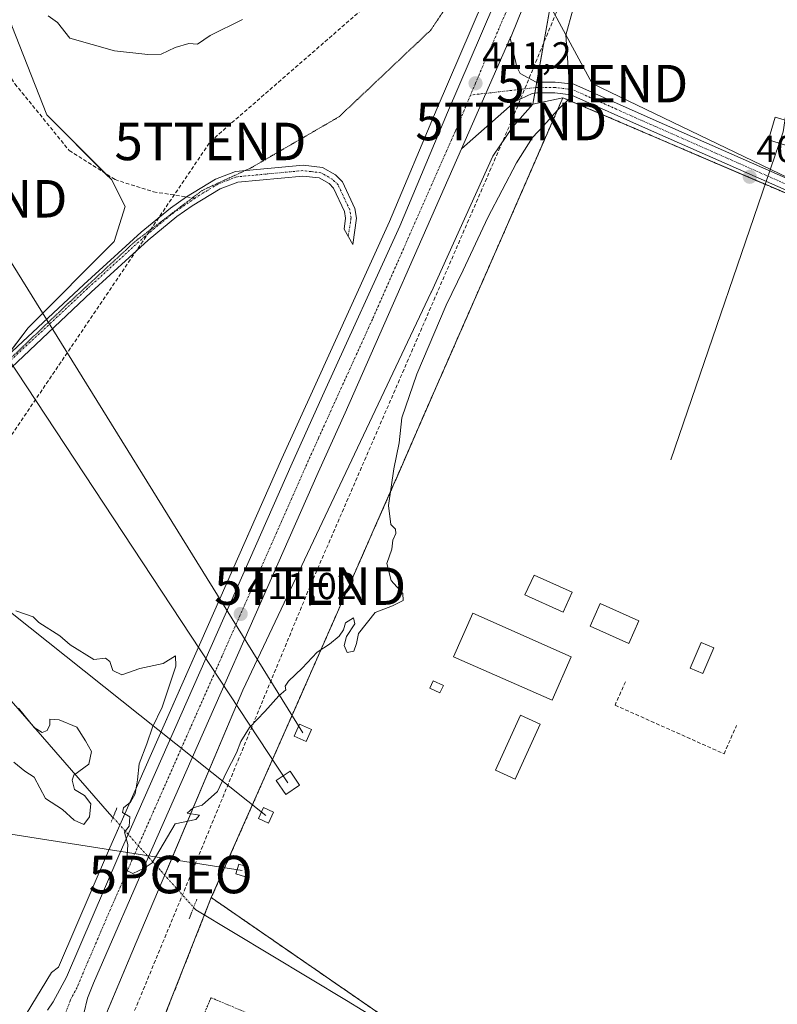
# Model space of a CAD drawing. Units: metres. Extents: x 638426 to 641897, y 4715933 to 4718316.
# Drawn here: x 641286 to 641488, y 4717546 to 4717809 of the extents above; entities that cross this region are included whole.
import ezdxf
from ezdxf.enums import TextEntityAlignment as Align

# ---------------------------------------------------------------- set-up
doc = ezdxf.new("R2010")
doc.units = ezdxf.units.M
doc.header["$MEASUREMENT"] = 0
for name, pattern in [('TRAZO_Y_PUNTO', [1, 0.5, -0.25, 0, -0.25]), ('TRAZOS', [0.75, 0.5, -0.25]), ('TRAZOS2', [0.375, 0.25, -0.125]), ('TRAZOSX2', [1.5, 1, -0.5])]:
    doc.linetypes.add(name, pattern=pattern)
doc.layers.get('0').update_dxf_attribs({"lineweight": 5})
for name, color, linetype, lineweight in [('Camino', 19, 'Continuous', 0), ('Camino Cxs', 19, 'Continuous', 0), ('Camino eje', 39, 'TRAZO_Y_PUNTO', 13), ('Carretera de calzada única', 19, 'Continuous', 13), ('Carretera de calzada única Cxs', 19, 'Continuous', 13), ('Carretera de calzada única eje', 19, 'TRAZO_Y_PUNTO', 0), ('Carátula', 7, 'Continuous', 5), ('Conducción de hidrocarburos lineal', 6, 'TRAZOSX2', 0), ('Corriente natural lineal', 142, 'Continuous', 13), ('Corriente natural lineal oculto', 19, 'TRAZO_Y_PUNTO', 13), ('Cultivos herbáceos CxS', 92, 'Continuous', 0), ('Curva de nivel normal', 36, 'Continuous', 0), ('Edificación industrial', 135, 'Continuous', 13), ('Edificación industrial Cxs', 135, 'Continuous', 13), ('Edificación ligera', 1, 'Continuous', 0), ('Edificación ligera Cxs', 1, 'Continuous', 0), ('Instalación de energía eléctrica', 135, 'TRAZOSX2', 0), ('Instalación de energía eléctrica Cxs', 135, 'Continuous', 0), ('Matorral', 135, 'Continuous', 0), ('Matorral CxS', 135, 'Continuous', 0), ('Núcleo urbano', 19, 'Continuous', 0), ('Núcleo urbano CxS', 19, 'Continuous', 0), ('Obra de contención lineal', 1, 'TRAZOSX2', 13), ('Puente lineal', 2, 'TRAZOS2', 0), ('Punto de cota en terreno', 7, 'Continuous', 0), ('Punto geodésico', 7, 'Continuous', 0), ('Recinto industrial', 135, 'TRAZOSX2', 0), ('Recinto industrial CxS', 135, 'Continuous', 0), ('Rótulo de punto de cota en terreno', 19, 'Continuous', 0), ('Senda', 19, 'TRAZOSX2', 0), ('Suelo desnudo', 252, 'Continuous', 0), ('Suelo desnudo CxS', 43, 'Continuous', 0), ('Tendido', 6, 'Continuous', 0), ('Torre de tendido', 19, 'Continuous', 0), ('Torre de tendido Cxs', 19, 'Continuous', 0), ('Torre de tendido puntual', 7, 'Continuous', 0), ('Valla', 19, 'TRAZOS', 0), ('Vía pecuaria eje', 92, 'TRAZOS2', 0)]:
    doc.layers.add(name, color=color, linetype=linetype, lineweight=lineweight)
doc.styles.add('Arial', font='txt', dxfattribs={"height": 0.2})

# ---------------------------------------------------------------- blocks, each defined once
blk = doc.blocks.new('*U150')
at = {"layer": 'Cultivos herbáceos CxS', "color": 92, "linetype": 'Continuous', "lineweight": 0}
for points in [[(641272.44, 4717705.79, 411.18), (641288.32, 4717726.81, 411.27), (641311.31, 4717749.81, 411.6), (641314.19, 4717759.15, 411.83), (641310.6, 4717766.34, 412.3), (641293.35, 4717783.59, 413.42), (641284.01, 4717807.31, 414.18)], [(641278.74, 4717848.78, 418.23), (641288.76, 4717870.48, 420.42), (641299.12, 4717891.39, 424.88), (641317.85, 4717893.25, 426.37), (641318.5, 4717893.32, 426.46), (641346.53, 4717882.42, 423.88), (641364.47, 4717879.86, 421.6), (641392.02, 4717871.53, 415.96), (641408.03, 4717870.88, 413.71), (641419.94, 4717854.94, 411.4), (641420.16, 4717854.28, 411.23), (641421.73, 4717843.79, 410.13), (641421.41, 4717842.68, 410.2), (641415.85, 4717828.2, 410.67), (641397.41, 4717785.38, 411.07), (641384.7, 4717755.15, 411.31), (641364.61, 4717710.9, 411.32), (641355.99, 4717691.92, 411.02), (641309.77, 4717587.27, 409.72), (641296.48, 4717556.33, 409.71), (641294.59, 4717554.82, 409.59), (641287.86, 4717543.71, 409.52)]]:
    blk.add_polyline3d(points, dxfattribs=at)
blk = doc.blocks.new('5PATER')
at = {"layer": 'Carátula', "linetype": 'Continuous', "lineweight": 5}
h = blk.add_hatch(color=250, dxfattribs=at)
edge = h.paths.add_edge_path()
edge.add_ellipse((0, 0.01), major_axis=(-1.33, -1.34), ratio=0.999422, start_angle=0, end_angle=360)
blk = doc.blocks.new('5PGEO')
blk.add_text('5PGEO', height=10).set_placement((0, 0), align=Align.MIDDLE_CENTER)
blk = doc.blocks.new('*U220')
at = {"layer": 'Carretera de calzada única Cxs', "color": 19, "linetype": 'Continuous', "lineweight": 13}
for points in [[(641293.49, 4717544.85, 409.75), (641295.04, 4717547.05, 409.76), (641298.59, 4717553.64, 409.79), (641312.52, 4717586.07, 409.94), (641358.73, 4717690.69, 411.29), (641367.34, 4717709.66, 411.42), (641387.45, 4717753.95, 411.43), (641400.17, 4717784.21, 411.16), (641418.63, 4717827.07, 410.74)], [(641429.99, 4717836.26, 410.94), (641417.15, 4717804.55, 411.14), (641416.92, 4717804.03, 411.15), (641416.92, 4717804.03, 411.15), (641411.43, 4717791.56, 411.22), (641403.93, 4717774.56, 411.27), (641372.87, 4717704.13, 411.49), (641365.74, 4717688.26, 411.46), (641321.38, 4717587.77, 410.02), (641305.79, 4717552.05, 409.75), (641304.21, 4717548.01, 409.73), (641303.17, 4717543.92, 409.7)]]:
    blk.add_polyline3d(points, dxfattribs=at)
blk = doc.blocks.new('5TTEND')
blk.add_text('5TTEND', height=10).set_placement((0, 0), align=Align.MIDDLE_CENTER)

msp = doc.modelspace()

# ---------------------------------------------------------------- linework, layer by layer
at = {"layer": 'Camino', "color": 19, "linetype": 'Continuous', "lineweight": 0}
for points in [[(641416.92, 4717804.03, 411.15), (641418.67, 4717796.44, 411.08), (641419.6, 4717794.66, 411.01), (641423.82, 4717792.35, 410.69), (641428.96, 4717792.36, 410.25), (641433.91, 4717791.77, 409.86), (641455.04, 4717782.36, 408.75), (641494.77, 4717764.82, 407.21), (641505.4, 4717759.39, 406.95), (641520.65, 4717750.45, 405.77), (641533.12, 4717743.71, 404.44), (641538.07, 4717741.32, 404.16), (641542.77, 4717741.63, 403.83), (641544.77, 4717742.49, 403.85), (641546.24, 4717743.56, 403.89), (641547.75, 4717747.02, 403.59), (641547.67, 4717751.34, 403.44), (641546.96, 4717753.87, 403.46), (641540.84, 4717765.02, 403.4), (641535.88, 4717772.93, 403.12), (641507.58, 4717811.61, 402.58)], [(641403.93, 4717774.56, 411.27), (641411.43, 4717791.56, 411.22), (641416.92, 4717804.03, 411.15)], [(641542.57, 4717735.93, 404.09), (641531.8, 4717741.12, 404.55), (641527.46, 4717743.46, 404.99), (641519.22, 4717747.91, 406.01), (641504, 4717756.84, 406.9), (641493.52, 4717762.19, 407.21), (641453.86, 4717779.7, 408.83), (641433.13, 4717788.93, 409.93), (641428.79, 4717789.45, 410.26), (641424.01, 4717789.44, 410.62), (641422.79, 4717789.28, 410.68), (641418.23, 4717787.18, 410.9), (641403.93, 4717774.56, 411.27)], [(641273.18, 4717710.35, 411.16), (641303.18, 4717738.4, 411.44), (641318.48, 4717752.33, 411.45), (641326.3, 4717758.75, 411.52), (641330.55, 4717761.74, 411.55), (641338.33, 4717766.43, 411.67), (641343.65, 4717768.49, 411.57), (641361.67, 4717770.18, 411.94), (641366.89, 4717769.56, 412.09), (641370.35, 4717767.57, 412.15), (641372.19, 4717765.78, 412.18), (641375.53, 4717758.66, 411.86), (641375.92, 4717756.09, 411.79), (641374.92, 4717749.04, 411.56), (641372.6, 4717753.13, 411.57), (641373.02, 4717756.08, 411.73), (641372.76, 4717757.82, 411.82), (641369.82, 4717764.09, 412.08), (641368.61, 4717765.26, 412.09), (641365.97, 4717766.78, 412.03), (641361.63, 4717767.3, 411.84), (641344.31, 4717765.67, 411.64), (641339.6, 4717763.85, 411.53), (641332.13, 4717759.34, 411.51), (641328.05, 4717756.47, 411.51), (641320.37, 4717750.16, 411.5), (641305.14, 4717736.3, 411.32), (641278.88, 4717711.52, 411.17)]]:
    msp.add_polyline3d(points, dxfattribs=at)
at = {"layer": 'Camino Cxs', "color": 19, "linetype": 'Continuous', "lineweight": 0}
for points in [[(641493.52, 4717762.19, 407.21), (641453.86, 4717779.7, 408.83), (641433.13, 4717788.93, 409.93), (641428.79, 4717789.45, 410.26), (641424.01, 4717789.44, 410.62), (641422.79, 4717789.28, 410.68), (641418.23, 4717787.18, 410.9), (641403.93, 4717774.56, 411.27), (641411.43, 4717791.56, 411.22), (641416.92, 4717804.03, 411.15), (641418.67, 4717796.44, 411.08), (641419.6, 4717794.66, 411.01), (641423.82, 4717792.35, 410.69), (641428.96, 4717792.36, 410.25), (641433.91, 4717791.77, 409.86), (641455.04, 4717782.36, 408.75), (641494.77, 4717764.82, 407.21)], [(641273.18, 4717710.35, 411.16), (641303.18, 4717738.4, 411.44), (641318.48, 4717752.33, 411.45), (641326.3, 4717758.75, 411.52), (641330.55, 4717761.74, 411.55), (641338.33, 4717766.43, 411.67), (641343.65, 4717768.49, 411.57), (641361.67, 4717770.18, 411.94), (641366.89, 4717769.56, 412.09), (641370.35, 4717767.57, 412.15), (641372.19, 4717765.78, 412.18), (641375.53, 4717758.66, 411.86), (641375.92, 4717756.09, 411.79), (641374.92, 4717749.04, 411.56), (641372.6, 4717753.13, 411.57), (641373.02, 4717756.08, 411.73), (641372.76, 4717757.82, 411.82), (641369.82, 4717764.09, 412.08), (641368.61, 4717765.26, 412.09), (641365.97, 4717766.78, 412.03), (641361.63, 4717767.3, 411.84), (641344.31, 4717765.67, 411.64), (641339.6, 4717763.85, 411.53), (641332.13, 4717759.34, 411.51), (641328.05, 4717756.47, 411.51), (641320.37, 4717750.16, 411.5), (641305.14, 4717736.3, 411.32), (641278.88, 4717711.52, 411.17)]]:
    msp.add_polyline3d(points, dxfattribs=at)
at = {"layer": 'Camino eje', "color": 39, "linetype": 'TRAZO_Y_PUNTO', "lineweight": 13}
for points in [[(641546.55, 4717740.02, 403.98), (641544.01, 4717738.67, 404.04), (641541.5, 4717738.64, 404.08), (641538.26, 4717739.62, 404.22), (641534.94, 4717741.22, 404.39), (641532.46, 4717742.42, 404.5), (641530.29, 4717743.59, 404.67), (641519.94, 4717749.18, 405.91), (641512.33, 4717753.65, 406.57), (641504.7, 4717758.12, 406.93), (641494.15, 4717763.51, 407.25), (641454.45, 4717781.03, 408.81), (641433.52, 4717790.35, 409.9), (641428.88, 4717790.91, 410.26), (641423.92, 4717790.9, 410.65), (641406.34, 4717788.88, 411.24)], [(641373.7, 4717751.2, 411.58), (641374.47, 4717756.09, 411.76), (641374.15, 4717758.24, 411.85), (641371.01, 4717764.94, 412.1), (641370.09, 4717765.83, 412.11), (641369.48, 4717766.42, 412.11), (641366.43, 4717768.17, 412.04), (641363.82, 4717768.48, 411.96), (641361.65, 4717768.74, 411.91), (641352.99, 4717767.93, 411.73), (641343.98, 4717767.08, 411.59), (641338.97, 4717765.14, 411.59), (641334.03, 4717762.16, 411.51), (641332.88, 4717761.38, 411.51)], [(641332.88, 4717761.38, 411.51), (641327.21, 4717757.56, 411.49), (641319.46, 4717751.2, 411.48), (641304.2, 4717737.3, 411.37), (641274.1, 4717709.16, 411.17), (641268.62, 4717704.65, 411.17), (641263.27, 4717697.85, 411.19)]]:
    msp.add_polyline3d(points, dxfattribs=at)
at = {"layer": 'Carretera de calzada única', "color": 19, "linetype": 'Continuous', "lineweight": 13}
for points in [[(641298.32, 4718304.54, 411.84), (641306.85, 4718286.25, 411.82), (641340.52, 4718212.31, 411.74), (641359.53, 4718170.77, 411.54), (641408.17, 4718062.67, 410.57), (641417.3, 4718041.84, 410.45), (641420.93, 4718032.11, 410.64), (641425.46, 4718018.48, 410.34), (641430.06, 4718001.02, 409.48), (641435.08, 4717980.5, 409.43), (641437.47, 4717966.82, 409.63), (641439.09, 4717954.26, 409.83), (641440.01, 4717947.24, 409.83), (641441.43, 4717921.93, 409.96), (641441.26, 4717898.43, 410.16), (641440.01, 4717880.91, 410.31), (641436.05, 4717855.85, 410.74), (641433.33, 4717845.96, 410.83), (641429.99, 4717836.26, 410.94), (641417.15, 4717804.55, 411.14), (641416.92, 4717804.03, 411.15)], [(641293.49, 4717544.85, 409.75), (641295.04, 4717547.05, 409.76), (641298.59, 4717553.64, 409.79), (641312.52, 4717586.07, 409.94), (641358.73, 4717690.69, 411.29), (641367.34, 4717709.66, 411.42), (641387.45, 4717753.95, 411.43), (641400.17, 4717784.21, 411.16), (641418.63, 4717827.07, 410.74)], [(641403.93, 4717774.56, 411.27), (641411.43, 4717791.56, 411.22), (641416.92, 4717804.03, 411.15)], [(641403.93, 4717774.56, 411.27), (641372.87, 4717704.13, 411.49), (641365.74, 4717688.26, 411.46), (641321.38, 4717587.77, 410.02), (641305.79, 4717552.05, 409.75), (641304.21, 4717548.01, 409.73), (641303.17, 4717543.92, 409.7), (641302.52, 4717538.72, 409.65), (641303.04, 4717530.2, 409.55), (641304.67, 4717524.83, 409.46), (641307.76, 4717519.24, 409.32), (641309.17, 4717514.17, 409.23), (641309.33, 4717511.85, 409.19)]]:
    msp.add_polyline3d(points, dxfattribs=at)
at = {"layer": 'Carretera de calzada única eje', "color": 19, "linetype": 'TRAZO_Y_PUNTO', "lineweight": 0}
for points in [[(641417.86, 4717815.75, 410.98), (641408.63, 4717794.32, 411.15), (641407.67, 4717792.03, 411.18), (641406.34, 4717788.88, 411.24)], [(641406.34, 4717788.88, 411.24), (641402.27, 4717779.19, 411.28), (641380.16, 4717729.04, 411.53), (641370.1, 4717706.89, 411.52), (641365.8, 4717697.41, 411.55), (641362.23, 4717689.47, 411.55), (641340.06, 4717639.23, 410.74), (641316.95, 4717586.92, 410.04), (641309.15, 4717569.06, 409.83), (641302.19, 4717552.84, 409.84), (641301.4, 4717550.82, 409.84), (641299.63, 4717547.53, 409.8), (641293.23, 4717529.98, 409.72)]]:
    msp.add_polyline3d(points, dxfattribs=at)
at = {"layer": 'Conducción de hidrocarburos lineal', "color": 6, "linetype": 'TRAZOSX2', "lineweight": 0}
for points in [[(640764.67, 4717028.86, 412.03), (640771.34, 4717055.53, 412.55), (640648.54, 4717135.38, 419.94), (640724.44, 4717193.38, 417.75), (640711.8, 4717205.82, 420.75), (640764.09, 4717233.26, 418.73), (640818.38, 4717261.98, 416.99), (640953.5, 4717396.7, 416.29), (640979.96, 4717422.35, 416.59), (641064.26, 4717511.42, 415.98), (641143.6, 4717570.2, 417.3), (641207.32, 4717583.16, 411.76), (641253.65, 4717653.54, 410.83), (641336.97, 4717776.52, 413.69), (641412.33, 4717842.13, 412.6), (641442.43, 4717842.88, 410.41)], [(641442.43, 4717842.88, 410.41), (641417.21, 4717781.83, 410.87), (641363.56, 4717657.92, 410.89), (641292.21, 4717485.35, 409.09), (641209.43, 4717289.75, 407.43), (641159.67, 4717179.51, 406.46)]]:
    msp.add_polyline3d(points, dxfattribs=at)
at = {"layer": 'Corriente natural lineal', "color": 142, "linetype": 'Continuous', "lineweight": 13}
for points in [[(641253.68, 4717669.49, 410.7), (641260.29, 4717657.94, 410.97), (641283.86, 4717627.36, 410.14), (641310.09, 4717597.22, 409.67)], [(641332.49, 4717572.22, 408.69), (641333.05, 4717571.59, 408.68), (641373.29, 4717547.41, 407.36), (641403.77, 4717528.72, 408.27), (641430.22, 4717518.18, 407.9), (641459.43, 4717507.19, 406.85), (641468.95, 4717505.96, 406.15), (641506.58, 4717494.53, 405.2), (641520.99, 4717525.19, 404.71), (641539.5, 4717565.69, 404.66), (641563.44, 4717619.96, 404.29), (641580.39, 4717659.16, 402.72), (641581.87, 4717659.97, 402.44)], [(641310.09, 4717597.22, 409.67), (641310.98, 4717596.23, 409.75)]]:
    msp.add_polyline3d(points, dxfattribs=at)
at = {"layer": 'Corriente natural lineal oculto', "color": 19, "linetype": 'TRAZO_Y_PUNTO', "lineweight": 13}
msp.add_polyline3d([(641310.98, 4717596.23, 409.75), (641310.99, 4717596.22, 409.75), (641322.46, 4717583.41, 409.83), (641323.81, 4717581.9, 409.69), (641332.49, 4717572.22, 408.69)], dxfattribs=at)
at = {"layer": 'Cultivos herbáceos CxS', "color": 92, "linetype": 'Continuous', "lineweight": 0}
for points in [[(641254.12, 4717687.27, 411.3), (641257.66, 4717690.85, 411.06), (641261.89, 4717695.13, 411.23), (641262.44, 4717695.69, 411.21), (641270.55, 4717703.88, 411.17), (641272.44, 4717705.79, 411.18), (641272.65, 4717706.07, 411.18), (641277.11, 4717711.97, 411.17), (641278.4, 4717713.68, 411.17), (641282.39, 4717718.96, 411.25), (641288.32, 4717726.81, 411.27), (641311.31, 4717749.81, 411.6), (641314.19, 4717759.16, 411.83), (641310.6, 4717766.34, 412.3), (641309.01, 4717767.92, 412.4), (641293.35, 4717783.59, 413.42), (641284.01, 4717807.31, 414.18), (641281.14, 4717819.52, 414.75), (641278.27, 4717831.02, 416.14), (641276.11, 4717837.49, 417.07), (641278.74, 4717848.78, 418.23), (641288.76, 4717870.48, 420.42)], [(641421.73, 4717843.79, 410.13), (641421.41, 4717842.68, 410.2), (641420.89, 4717841.35, 410.39), (641415.85, 4717828.2, 410.67), (641397.41, 4717785.39, 411.07), (641384.7, 4717755.15, 411.31), (641364.61, 4717710.9, 411.32), (641355.99, 4717691.92, 411.02), (641312.82, 4717594.18, 409.88), (641309.77, 4717587.27, 409.72), (641296.48, 4717556.33, 409.71), (641294.59, 4717554.82, 409.59), (641287.86, 4717543.71, 409.52)]]:
    msp.add_polyline3d(points, dxfattribs=at)
at = {"layer": 'Curva de nivel normal', "color": 36, "linetype": 'Continuous', "lineweight": 0}
for points in [[(641435.54, 4717818.49, 410), (641431.73, 4717804.83, 410), (641432.6, 4717793.83, 410), (641432.96, 4717790.16, 410), (641432.74, 4717788.01, 410), (641429.54, 4717784.89, 410), (641425.79, 4717780.68, 410), (641422.86, 4717777.58, 410), (641418.63, 4717770.83, 410), (641410.94, 4717756.24, 410), (641404.39, 4717742.16, 410), (641399.81, 4717732.83, 410), (641392, 4717714.49, 410), (641388.03, 4717702.83, 410), (641387.34, 4717696.16, 410), (641385.86, 4717689.16, 410), (641384.46, 4717679.41, 410), (641385.12, 4717674.34, 410), (641386.32, 4717673.08, 410), (641386.45, 4717671.99, 410), (641385.6, 4717670.16, 410), (641385.33, 4717667.81, 410), (641384.04, 4717663.94, 410), (641385.16, 4717659.45, 410), (641388.25, 4717655.99, 410), (641388.36, 4717654.12, 410), (641385.54, 4717652.68, 410), (641380.94, 4717650.87, 410), (641376.44, 4717645.28, 410), (641375.97, 4717642.63, 410), (641375.26, 4717640.54, 410), (641373.44, 4717640.23, 410), (641372.64, 4717642.1, 410), (641373.26, 4717644.49, 410), (641375.45, 4717647.83, 410), (641375.12, 4717649.49, 410), (641373, 4717648.16, 410), (641372.43, 4717646.27, 410), (641371.27, 4717644.61, 410), (641368.73, 4717642.4, 410), (641365.42, 4717640.27, 410), (641361.48, 4717636, 410), (641357.81, 4717632.61, 410), (641356.91, 4717631.26, 410), (641357.06, 4717630.22, 410), (641355.21, 4717628.68, 410), (641351.46, 4717624.51, 410), (641347.42, 4717620.2, 410), (641345.04, 4717616.49, 410), (641343.91, 4717613.49, 410), (641341.28, 4717608.3, 410), (641338.87, 4717603.15, 410), (641334.74, 4717599.5, 410), (641332.34, 4717598.79, 410), (641330.79, 4717597.38, 410), (641334.09, 4717596.81, 410), (641333.04, 4717595.64, 410), (641327.54, 4717594.52, 410), (641321.43, 4717584.09, 410), (641319.28, 4717582.67, 410), (641316.27, 4717581.28, 410), (641314.86, 4717581.99, 410), (641314.55, 4717583.24, 410), (641314.9, 4717589.04, 410), (641314.09, 4717592.28, 410), (641315.31, 4717593.86, 410), (641315.5, 4717596.35, 410), (641313.48, 4717597.55, 410), (641313.81, 4717598.82, 410), (641315.67, 4717600.27, 410), (641316.9, 4717602.52, 410), (641317.51, 4717606.25, 410), (641317.96, 4717610.52, 410), (641320.03, 4717615.83, 410), (641321.52, 4717620.27, 410), (641324.11, 4717625.59, 410), (641327.71, 4717636.54, 410), (641327.64, 4717639.33, 410), (641324.4, 4717637.25, 410), (641318.1, 4717635.91, 410), (641313.3, 4717634.25, 410), (641310.93, 4717635.44, 410), (641310.18, 4717637.8, 410), (641308.99, 4717638.71, 410), (641305.87, 4717638.32, 410), (641299.57, 4717642.23, 410), (641296.8, 4717644.67, 410), (641291.24, 4717648.19, 410), (641289.65, 4717649.76, 410), (641285.04, 4717651.32, 410)], [(641345.54, 4717809.03, 415), (641336.87, 4717804.75, 415), (641333.54, 4717802.46, 415), (641331.21, 4717802.62, 415), (641327.54, 4717801.59, 415), (641323.84, 4717799.81, 415), (641320.27, 4717799.74, 415), (641311.36, 4717800.64, 415), (641299.47, 4717804.09, 415), (641296.22, 4717808.22, 415), (641293.72, 4717810, 415)], [(641285.78, 4717625.4, 410), (641289.91, 4717620.2, 410), (641292.09, 4717618.88, 410), (641293.45, 4717619.42, 410), (641294.12, 4717620.91, 410), (641294.12, 4717622.41, 410), (641296.63, 4717622.25, 410), (641301.3, 4717620.26, 410), (641303.68, 4717616.64, 410), (641305.22, 4717613.84, 410), (641304.52, 4717610.47, 410), (641300.56, 4717607.52, 410), (641300.05, 4717606.18, 410), (641300.69, 4717603.64, 410), (641303.41, 4717602.03, 410), (641305.11, 4717599.86, 410), (641304.67, 4717596.42, 410), (641303.24, 4717594.36, 410), (641300.61, 4717595.49, 410), (641297.52, 4717598.32, 410), (641292.99, 4717601.24, 410), (641289.96, 4717606.92, 410), (641287.47, 4717608.55, 410), (641284.52, 4717610.94, 410)]]:
    msp.add_polyline3d(points, dxfattribs=at)
at = {"layer": 'Edificación industrial', "color": 135, "linetype": 'Continuous', "lineweight": 13}
for points in [[(641433.44, 4717656.29, 411.4), (641431.03, 4717650.94, 410.06), (641420.87, 4717655.55, 409.96), (641423.28, 4717660.88, 410.32), (641433.44, 4717656.29, 411.4)], [(641451.23, 4717648.64, 411.2), (641448.53, 4717642.64, 409.6), (641438.23, 4717647.22, 410.73), (641440.92, 4717653.24, 409.67), (641451.23, 4717648.64, 411.2)], [(641433.23, 4717639.06, 411.15), (641428.12, 4717627.5, 411.27), (641401.83, 4717639.08, 410.39), (641406.94, 4717650.66, 411.04), (641433.23, 4717639.06, 411.15)], [(641471.26, 4717641.46, 409.7), (641468.35, 4717634.58, 411.01), (641464.96, 4717636.02, 409.93), (641467.85, 4717642.9, 410.49), (641471.26, 4717641.46, 409.7)], [(641424.96, 4717621.08, 409.95), (641418.28, 4717606.44, 410.95), (641413.05, 4717608.84, 409.92), (641419.72, 4717623.47, 410.97), (641424.96, 4717621.08, 409.95)]]:
    msp.add_polyline3d(points, dxfattribs=at)
at = {"layer": 'Edificación industrial Cxs', "color": 135, "linetype": 'Continuous', "lineweight": 13}
for points in [[(641433.44, 4717656.29, 411.4), (641431.03, 4717650.94, 410.06), (641420.87, 4717655.55, 409.96), (641423.28, 4717660.88, 410.32), (641433.44, 4717656.29, 411.4)], [(641451.23, 4717648.64, 411.2), (641448.53, 4717642.64, 409.6), (641438.23, 4717647.22, 410.73), (641440.92, 4717653.24, 409.67), (641451.23, 4717648.64, 411.2)], [(641433.23, 4717639.06, 411.15), (641428.12, 4717627.5, 411.27), (641401.83, 4717639.08, 410.39), (641406.94, 4717650.66, 411.04), (641433.23, 4717639.06, 411.15)], [(641471.26, 4717641.46, 409.7), (641468.35, 4717634.58, 411.01), (641464.96, 4717636.02, 409.93), (641467.85, 4717642.9, 410.49), (641471.26, 4717641.46, 409.7)], [(641424.96, 4717621.08, 409.95), (641418.28, 4717606.44, 410.95), (641413.05, 4717608.84, 409.92), (641419.72, 4717623.47, 410.97), (641424.96, 4717621.08, 409.95)]]:
    msp.add_polyline3d(points, close=True, dxfattribs=at)
at = {"layer": 'Edificación ligera', "color": 1, "linetype": 'Continuous', "lineweight": 0}
msp.add_polyline3d([(641399.11, 4717631.39, 409.42), (641398.19, 4717629.43, 410.05), (641395.48, 4717630.69, 409.88), (641396.39, 4717632.64, 409.25), (641399.11, 4717631.39, 409.42)], dxfattribs=at)
at = {"layer": 'Edificación ligera Cxs', "color": 1, "linetype": 'Continuous', "lineweight": 0}
msp.add_polyline3d([(641399.11, 4717631.39, 409.42), (641398.19, 4717629.43, 410.05), (641395.48, 4717630.69, 409.88), (641396.39, 4717632.64, 409.25), (641399.11, 4717631.39, 409.42)], close=True, dxfattribs=at)
at = {"layer": 'Instalación de energía eléctrica', "color": 135, "linetype": 'TRAZOSX2', "lineweight": 0}
for points in [[(641337.21, 4717574.83, 408.01), (641351.34, 4717606.72, 408.88), (641360.1, 4717626.51, 409.55), (641376.34, 4717663.47, 410.54), (641377.17, 4717665.39, 410.49), (641377.23, 4717665.5, 410.49), (641380.32, 4717672.48, 410.33), (641385.92, 4717685.17, 409.6), (641386.74, 4717687.06, 409.5), (641394.25, 4717704.33, 408.65), (641414.69, 4717750.89, 408.92), (641430.98, 4717788.19, 410.03), (641495.12, 4717760.73, 407.14), (641522.94, 4717744.88, 405.58), (641540.36, 4717734.81, 404.23), (641542.21, 4717730.68, 404.22), (641544.91, 4717724.11, 403.98), (641552.98, 4717704.44, 405), (641563.49, 4717683.43, 405.03), (641576.96, 4717660.31, 403.78)], [(641505.28, 4717497.2, 404.99), (641446.41, 4717513.91, 407.39), (641436.42, 4717517.02, 407.93), (641396.8, 4717533.72, 408.38), (641337.21, 4717574.83, 408.01)]]:
    msp.add_polyline3d(points, dxfattribs=at)
at = {"layer": 'Instalación de energía eléctrica Cxs', "color": 135, "linetype": 'Continuous', "lineweight": 0}
msp.add_polyline3d([(641396.8, 4717533.72, 408.38), (641337.21, 4717574.83, 408.01), (641351.34, 4717606.72, 408.88), (641360.1, 4717626.51, 409.55), (641376.34, 4717663.47, 410.54), (641377.17, 4717665.39, 410.49), (641377.23, 4717665.5, 410.49), (641380.32, 4717672.48, 410.33), (641385.92, 4717685.17, 409.6), (641386.74, 4717687.06, 409.5), (641394.25, 4717704.33, 408.65), (641414.69, 4717750.89, 408.92), (641430.98, 4717788.19, 410.03), (641495.12, 4717760.73, 407.14)], dxfattribs=at)
at = {"layer": 'Matorral', "color": 135, "linetype": 'Continuous', "lineweight": 0}
for points in [[(641427.59, 4717812.46, 410.81), (641424.02, 4717792.35, 410.68), (641423.76, 4717790.88, 410.66), (641423.49, 4717789.37, 410.64), (641422.98, 4717786.49, 410.62)], [(641422.98, 4717786.49, 410.62), (641430.98, 4717788.19, 410.03), (641430.98, 4717788.19, 410.03), (641442.1, 4717783.43, 409.19), (641483.98, 4717765.5, 407.49), (641484.92, 4717765.1, 407.44), (641495.12, 4717760.73, 407.14), (641505.3, 4717754.93, 406.83), (641522.94, 4717744.88, 405.58), (641540.36, 4717734.81, 404.23), (641542.21, 4717730.68, 404.22), (641544.91, 4717724.11, 403.98), (641549.89, 4717711.97, 404.72), (641552.98, 4717704.44, 405), (641554.82, 4717700.76, 405.17), (641563.49, 4717683.43, 405.03), (641576.96, 4717660.31, 403.78)]]:
    msp.add_polyline3d(points, dxfattribs=at)
at = {"layer": 'Matorral CxS', "color": 135, "linetype": 'Continuous', "lineweight": 0}
msp.add_polyline3d([(641495.12, 4717760.73, 407.14), (641484.92, 4717765.1, 407.44), (641483.98, 4717765.5, 407.49), (641442.11, 4717783.43, 409.19), (641430.98, 4717788.19, 410.03), (641430.98, 4717788.19, 410.03), (641422.98, 4717786.49, 410.62), (641427.59, 4717812.46, 410.81)], dxfattribs=at)
at = {"layer": 'Núcleo urbano', "color": 19, "linetype": 'Continuous', "lineweight": 0}
for points in [[(641421.73, 4717843.79, 410.13), (641421.41, 4717842.68, 410.2), (641420.89, 4717841.35, 410.39), (641415.85, 4717828.2, 410.67), (641397.41, 4717785.39, 411.07), (641384.7, 4717755.15, 411.31), (641364.61, 4717710.9, 411.32), (641355.99, 4717691.92, 411.02), (641312.82, 4717594.18, 409.88), (641309.77, 4717587.27, 409.72), (641296.48, 4717556.33, 409.71), (641294.59, 4717554.82, 409.59), (641287.86, 4717543.71, 409.52)], [(641427.59, 4717812.46, 410.81), (641424.02, 4717792.35, 410.68), (641423.76, 4717790.88, 410.66), (641423.49, 4717789.37, 410.64), (641422.98, 4717786.49, 410.62)], [(641300.55, 4717501.08, 409.19), (641303.18, 4717510.15, 409.28), (641300.41, 4717516.96, 409.46), (641300.95, 4717523.48, 409.5), (641301.02, 4717524.32, 409.51), (641303.23, 4717529.58, 409.54), (641317.19, 4717562.87, 409.69), (641324.34, 4717579.83, 409.52), (641324.77, 4717580.83, 409.54), (641345.58, 4717630.18, 410.43), (641395.88, 4717736.3, 410.97), (641395.94, 4717736.43, 410.97), (641412.33, 4717772.59, 410.9), (641417.5, 4717780.34, 410.81), (641422.98, 4717786.49, 410.62)], [(641300.55, 4717501.08, 409.19), (641303.18, 4717510.15, 409.28), (641300.41, 4717516.96, 409.46), (641300.95, 4717523.48, 409.5), (641301.02, 4717524.32, 409.51), (641303.23, 4717529.58, 409.54), (641317.19, 4717562.87, 409.69), (641324.34, 4717579.83, 409.52), (641324.77, 4717580.83, 409.54), (641345.58, 4717630.18, 410.43), (641395.88, 4717736.3, 410.97), (641395.94, 4717736.43, 410.97), (641412.33, 4717772.59, 410.9), (641417.5, 4717780.34, 410.81), (641422.98, 4717786.49, 410.62)], [(641422.98, 4717786.49, 410.62), (641430.98, 4717788.19, 410.03), (641430.98, 4717788.19, 410.03), (641442.1, 4717783.43, 409.19), (641483.98, 4717765.5, 407.49), (641484.92, 4717765.1, 407.44), (641495.12, 4717760.73, 407.14), (641505.3, 4717754.93, 406.83), (641522.94, 4717744.88, 405.58), (641540.36, 4717734.81, 404.23), (641542.21, 4717730.68, 404.22), (641544.91, 4717724.11, 403.98), (641549.89, 4717711.97, 404.72), (641552.98, 4717704.44, 405), (641554.82, 4717700.76, 405.17), (641563.49, 4717683.43, 405.03), (641576.96, 4717660.31, 403.78)]]:
    msp.add_polyline3d(points, dxfattribs=at)
at = {"layer": 'Núcleo urbano CxS', "color": 19, "linetype": 'Continuous', "lineweight": 0}
for points in [[(641287.86, 4717543.71, 409.52), (641294.59, 4717554.82, 409.59), (641296.48, 4717556.33, 409.71), (641309.77, 4717587.27, 409.72), (641355.99, 4717691.92, 411.02), (641364.61, 4717710.9, 411.32), (641384.7, 4717755.15, 411.31), (641397.41, 4717785.38, 411.07), (641415.85, 4717828.2, 410.67)], [(641427.59, 4717812.46, 410.81), (641422.98, 4717786.49, 410.62), (641417.5, 4717780.34, 410.81), (641412.33, 4717772.59, 410.9), (641395.94, 4717736.43, 410.97), (641395.88, 4717736.3, 410.97), (641345.58, 4717630.18, 410.43), (641324.34, 4717579.83, 409.52), (641317.19, 4717562.87, 409.69), (641301.02, 4717524.32, 409.51)], [(641301.02, 4717524.32, 409.51), (641317.19, 4717562.87, 409.69), (641324.34, 4717579.83, 409.52), (641345.58, 4717630.18, 410.43), (641395.88, 4717736.3, 410.97), (641395.94, 4717736.43, 410.97), (641412.33, 4717772.59, 410.9), (641417.5, 4717780.34, 410.81), (641422.98, 4717786.49, 410.62), (641430.98, 4717788.19, 410.03), (641430.98, 4717788.19, 410.03), (641442.11, 4717783.43, 409.19), (641483.98, 4717765.5, 407.49), (641484.92, 4717765.1, 407.44), (641495.12, 4717760.73, 407.14)]]:
    msp.add_polyline3d(points, dxfattribs=at)
at = {"layer": 'Obra de contención lineal', "color": 1, "linetype": 'TRAZOSX2', "lineweight": 13}
msp.add_polyline3d([(641447.69, 4717632.42, 408.74), (641444.89, 4717626.17, 408.26), (641473.96, 4717613.19, 408.15), (641477.3, 4717620.77, 408.12)], dxfattribs=at)
at = {"layer": 'Puente lineal', "color": 2, "linetype": 'TRAZOS2', "lineweight": 0}
for points in [[(641312.04, 4717598.74, 409.94), (641310.98, 4717596.22, 409.95), (641310.42, 4717594.87, 409.95)], [(641333.35, 4717574.43, 410.56), (641332.49, 4717572.22, 411.89), (641331.28, 4717569.13, 413.66)]]:
    msp.add_polyline3d(points, dxfattribs=at)
at = {"layer": 'Recinto industrial', "color": 135, "linetype": 'TRAZOSX2', "lineweight": 0}
for points in [[(641337.21, 4717574.83, 408.01), (641351.34, 4717606.72, 408.88), (641360.1, 4717626.51, 409.55), (641376.34, 4717663.47, 410.54), (641377.17, 4717665.39, 410.49), (641377.23, 4717665.5, 410.49), (641380.32, 4717672.48, 410.33), (641385.92, 4717685.17, 409.6), (641386.74, 4717687.06, 409.5), (641394.25, 4717704.33, 408.65), (641414.69, 4717750.89, 408.92), (641430.98, 4717788.19, 410.03), (641495.12, 4717760.73, 407.14), (641522.94, 4717744.88, 405.58), (641540.36, 4717734.81, 404.23), (641542.21, 4717730.68, 404.22), (641544.91, 4717724.11, 403.98), (641552.98, 4717704.44, 405), (641563.49, 4717683.43, 405.03), (641576.96, 4717660.31, 403.78)], [(641335.38, 4717570.19, 408.47), (641337.21, 4717574.83, 408.01)], [(641310.9, 4717508.21, 409.11), (641335.38, 4717570.19, 408.47)]]:
    msp.add_polyline3d(points, dxfattribs=at)
at = {"layer": 'Recinto industrial CxS', "color": 135, "linetype": 'Continuous', "lineweight": 0}
msp.add_polyline3d([(641307.15, 4717498.72, 409.11), (641337.21, 4717574.83, 408.01), (641351.34, 4717606.72, 408.88), (641360.1, 4717626.51, 409.55), (641376.34, 4717663.47, 410.54), (641377.17, 4717665.39, 410.49), (641377.23, 4717665.5, 410.49), (641380.32, 4717672.48, 410.33), (641385.92, 4717685.17, 409.6), (641386.74, 4717687.06, 409.5), (641394.25, 4717704.33, 408.65), (641414.69, 4717750.89, 408.92), (641430.98, 4717788.19, 410.03), (641495.12, 4717760.73, 407.14)], dxfattribs=at)
at = {"layer": 'Senda', "color": 19, "linetype": 'TRAZOSX2', "lineweight": 0}
msp.add_polyline3d([(641206.18, 4717841.27, 417.4), (641239.88, 4717826.19, 415.43), (641251.6, 4717821.62, 414.93), (641258.27, 4717819.94, 414.62), (641265.72, 4717816.34, 414.36), (641271.79, 4717810.78, 414.13), (641276.67, 4717804.67, 413.85), (641284.81, 4717791.9, 413.63), (641299.3, 4717774.1, 412.92), (641311.52, 4717766.33, 412.32), (641321.81, 4717763.08, 412.2), (641330.55, 4717761.74, 411.55), (641332.88, 4717761.38, 411.51)], dxfattribs=at)
at = {"layer": 'Suelo desnudo', "color": 252, "linetype": 'Continuous', "lineweight": 0}
msp.add_polyline3d([(641254.12, 4717687.27, 411.3), (641257.66, 4717690.85, 411.06), (641261.89, 4717695.13, 411.23), (641262.44, 4717695.69, 411.21), (641270.55, 4717703.88, 411.17), (641272.44, 4717705.79, 411.18), (641272.65, 4717706.07, 411.18), (641277.11, 4717711.97, 411.17), (641278.4, 4717713.68, 411.17), (641282.39, 4717718.96, 411.25), (641288.32, 4717726.81, 411.27), (641311.31, 4717749.81, 411.6), (641314.19, 4717759.16, 411.83), (641310.6, 4717766.34, 412.3), (641309.01, 4717767.92, 412.4), (641293.35, 4717783.59, 413.42), (641284.01, 4717807.31, 414.18), (641281.14, 4717819.52, 414.75), (641278.27, 4717831.02, 416.14), (641276.11, 4717837.49, 417.07), (641278.74, 4717848.78, 418.23), (641288.76, 4717870.48, 420.42)], dxfattribs=at)
at = {"layer": 'Suelo desnudo CxS', "color": 43, "linetype": 'Continuous', "lineweight": 0}
msp.add_polyline3d([(641284.01, 4717807.31, 414.18), (641293.35, 4717783.59, 413.42), (641310.6, 4717766.34, 412.3), (641314.19, 4717759.15, 411.83), (641311.31, 4717749.81, 411.6), (641288.32, 4717726.81, 411.27), (641272.44, 4717705.79, 411.18)], dxfattribs=at)
at = {"layer": 'Tendido', "color": 6, "linetype": 'Continuous', "lineweight": 0}
for points in [[(641459.75, 4717691.59, 408.29), (641489.71, 4717779.07, 407.2), (641544.41, 4718139.17, 410.15), (641570.79, 4718310.05, 426.51)], [(641707.79, 4717457.31, 402.62), (641632.97, 4717596.01, 403.73), (641557.96, 4717734.63, 404), (641438.82, 4717791.93, 409.58), (641335.51, 4717983.01, 452.82), (641247.26, 4718186.1, 464.47), (641214.52, 4718258.64, 470.03), (641202.53, 4718302.61, 464.58)], [(641361.62, 4717618.81, 409.3), (641273.23, 4717761.23, 412.37), (641153.11, 4717956.01, 432.91), (641005.55, 4718200.45, 449.75), (640947.79, 4718297.46, 454.9)], [(641357.65, 4717605.42, 408.84), (641236.14, 4717789.58, 413.93), (641125, 4717912.02, 420.37), (641004.16, 4718041.69, 423.23), (640896.85, 4718158.45, 432.44), (640772.45, 4718293.92, 441.51)], [(641351.78, 4717596.75, 408.34), (641260.03, 4717669.7, 411.28), (641111.86, 4717649.01, 442.83), (641033.92, 4717575.14, 443.15), (640871.67, 4717421.42, 430.58), (640803.99, 4717357.07, 434.93), (640762.09, 4717266.53, 421.5), (640704.39, 4717142.08, 415.75)], [(641345.43, 4717582.09, 408.21), (641139.78, 4717614.3, 432.83), (640998.7, 4717496.78, 422.43), (640927.06, 4717489.05, 421.47), (640807.2, 4717474.76, 444.99), (640749.89, 4717372.95, 443.74), (640670.06, 4717227.28, 430.06), (640569.45, 4717044.64, 430.09), (640488.41, 4716853.59, 423.03), (640425.46, 4716698.65, 416.95), (640289.22, 4716544.89, 416.55), (640131.82, 4716368.51, 413.1), (640011.58, 4716232.12, 419.39), (639860.22, 4716061.49, 416.2), (639788.01, 4715980.83, 444.58), (639769.14, 4715959.31, 448.96)]]:
    msp.add_polyline3d(points, dxfattribs=at)
at = {"layer": 'Torre de tendido', "color": 19, "linetype": 'Continuous', "lineweight": 0}
for points in [[(641493.63, 4717781.23, 407.14), (641491.79, 4717775.12, 407.15), (641485.79, 4717776.91, 407.89), (641487.61, 4717783.02, 407.36), (641493.63, 4717781.23, 407.14)], [(641363.95, 4717619.71, 409.52), (641362.53, 4717616.49, 409.27), (641359.29, 4717617.91, 409.36), (641360.72, 4717621.14, 409.43), (641363.95, 4717619.71, 409.52)], [(641360.77, 4717604.79, 409.2), (641357.04, 4717602.3, 408.86), (641354.53, 4717606.06, 408.77), (641358.27, 4717608.55, 410.85), (641360.77, 4717604.79, 409.2)], [(641353.79, 4717597.59, 408.35), (641352.43, 4717594.66, 408.24), (641349.77, 4717595.9, 408.49), (641351.13, 4717598.83, 408.48), (641353.79, 4717597.59, 408.35)], [(641347.12, 4717582.99, 408.14), (641346.33, 4717580.4, 408.18), (641343.73, 4717581.19, 408.52), (641344.52, 4717583.78, 408.27), (641347.12, 4717582.99, 408.14)]]:
    msp.add_polyline3d(points, dxfattribs=at)
at = {"layer": 'Torre de tendido Cxs', "color": 19, "linetype": 'Continuous', "lineweight": 0}
for points in [[(641493.63, 4717781.23, 407.14), (641491.79, 4717775.12, 407.15), (641485.79, 4717776.91, 407.89), (641487.61, 4717783.02, 407.36), (641493.63, 4717781.23, 407.14)], [(641363.95, 4717619.71, 409.52), (641362.53, 4717616.49, 409.27), (641359.29, 4717617.91, 409.36), (641360.72, 4717621.14, 409.43), (641363.95, 4717619.71, 409.52)], [(641360.77, 4717604.79, 409.2), (641357.04, 4717602.3, 408.86), (641354.53, 4717606.06, 408.77), (641358.27, 4717608.55, 410.85), (641360.77, 4717604.79, 409.2)], [(641353.79, 4717597.59, 408.35), (641352.43, 4717594.66, 408.24), (641349.77, 4717595.9, 408.49), (641351.13, 4717598.83, 408.48), (641353.79, 4717597.59, 408.35)], [(641347.12, 4717582.99, 408.14), (641346.33, 4717580.4, 408.18), (641343.73, 4717581.19, 408.52), (641344.52, 4717583.78, 408.27), (641347.12, 4717582.99, 408.14)]]:
    msp.add_polyline3d(points, close=True, dxfattribs=at)
at = {"layer": 'Valla', "color": 19, "linetype": 'TRAZOS', "lineweight": 0}
for points in [[(641521.98, 4717536.15, 406.42), (641542.21, 4717582.02, 407.14), (641568.12, 4717640.75, 405.59), (641576.96, 4717660.31, 404.01), (641563.49, 4717683.43, 406.33), (641552.98, 4717704.44, 405.42), (641542.21, 4717730.68, 405.68), (641540.36, 4717734.81, 405.78), (641522.94, 4717744.88, 406.09), (641495.12, 4717760.73, 407.09), (641430.98, 4717788.19, 410.21), (641414.69, 4717750.89, 409.11), (641394.25, 4717704.33, 408.88), (641385.92, 4717685.17, 409.86), (641380.32, 4717672.48, 410.58), (641377.23, 4717665.5, 411.62), (641377.17, 4717665.39, 411.5), (641376.34, 4717663.47, 410.63), (641360.1, 4717626.51, 409.55), (641337.21, 4717574.83, 410.64), (641396.8, 4717533.72, 410.89)], [(641341.17, 4717501.82, 413.26), (641357.07, 4717539.79, 414.95), (641337.13, 4717548.13, 413.84), (641320.91, 4717510.32, 409.15), (641341.17, 4717501.82, 413.26)]]:
    msp.add_polyline3d(points, dxfattribs=at)
at = {"layer": 'Vía pecuaria eje', "color": 92, "linetype": 'TRAZOS2', "lineweight": 0}
for points in [[(641347.69, 4717769.41, 411.63), (641371.3, 4717783.11, 411.59), (641395.78, 4717806.26, 411.14), (641410.33, 4717828.09, 411.14), (641417.82, 4717850.07, 411.2), (641420.25, 4717857.19, 411.58), (641428.19, 4717883.65, 410.16)], [(641152.23, 4717532.94, 412.23), (641182.98, 4717565.02, 411.89), (641200.84, 4717585.53, 412.05), (641214.4, 4717604.05, 411.52), (641230.61, 4717632.16, 411.12), (641242.85, 4717654.98, 410.94), (641256.08, 4717681.77, 411.01), (641265.01, 4717701.28, 411.19), (641278.23, 4717713.52, 411.17), (641299.07, 4717733.36, 411.45), (641316.93, 4717749.9, 411.4), (641334.79, 4717763.46, 411.48), (641347.69, 4717769.41, 411.63)]]:
    msp.add_polyline3d(points, dxfattribs=at)

# ---------------------------------------------------------------- block references
at = {"layer": 'Carretera de calzada única Cxs', "color": 19, "linetype": 'Continuous', "lineweight": 13}
msp.add_blockref('*U220', (0, 0), dxfattribs=at)
at = {"layer": 'Cultivos herbáceos CxS', "color": 92, "linetype": 'Continuous', "lineweight": 0}
msp.add_blockref('*U150', (0, 0), dxfattribs=at)
at = {"layer": 'Punto de cota en terreno', "linetype": 'Continuous', "lineweight": 0}
for p in [(641407.68, 4717792.03, 411.2), (641480.82, 4717767.08, 407.58), (641345.04, 4717650.49, 411.02)]:
    msp.add_blockref('5PATER', p, dxfattribs=at)
at = {"layer": 'Punto geodésico', "linetype": 'Continuous', "lineweight": 0}
msp.add_blockref('5PGEO', (641326.37, 4717580.99, 409.79), dxfattribs=at)
at = {"layer": 'Torre de tendido puntual', "linetype": 'Continuous', "lineweight": 0}
for p in [(641438.82, 4717791.93, 409.41), (641417.21, 4717781.83, 410.76), (641336.97, 4717776.52, 413.75), (641273.23, 4717761.23, 412.32), (641363.56, 4717657.92, 410.86)]:
    msp.add_blockref('5TTEND', p, dxfattribs=at)

# ---------------------------------------------------------------- texts
at = {"layer": 'Rótulo de punto de cota en terreno', "color": 19, "linetype": 'Continuous', "lineweight": 0, "style": 'Arial'}
for s, p in [('411,2', (641409.44, 4717793.79)), ('407,58', (641482.58, 4717768.84)), ('411,02', (641346.8, 4717652.25))]:
    msp.add_text(s, height=7, dxfattribs=at).set_placement(p, align=Align.BOTTOM_LEFT)

doc.saveas('drawing.dxf')
